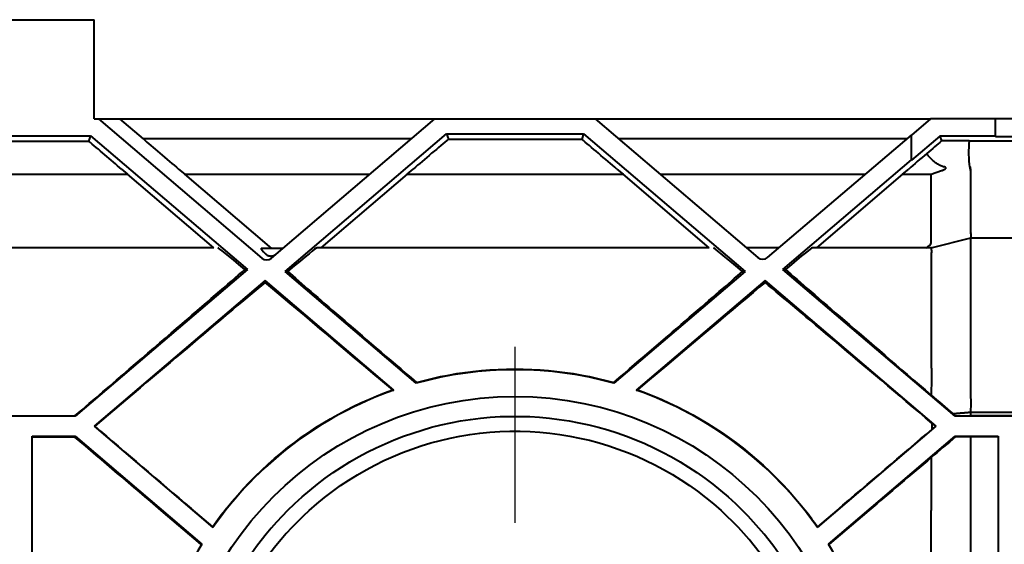
# Model space of a CAD drawing. Extents: x 2332 to 3732, y 1400 to 2379.
# Drawn here: x 3407 to 3506, y 2206 to 2259 of the extents above; entities that cross this region are included whole.
import ezdxf

# ---------------------------------------------------------------- set-up
doc = ezdxf.new("R2010")
doc.units = 0
doc.layers.add('Mittelpunktmarkierung(DIN)', color=7, linetype='CONTINUOUS', lineweight=25)
doc.layers.add('Sichtbare Kanten(DIN)', color=7, linetype='CONTINUOUS', lineweight=40)

msp = doc.modelspace()

# ---------------------------------------------------------------- linework, layer by layer
at = {"layer": 'Mittelpunktmarkierung(DIN)', "linetype": 'Continuous'}
msp.add_line((3456.988, 2208.628), (3456.988, 2226.378), dxfattribs=at)
at = {"layer": 'Sichtbare Kanten(DIN)'}
for p, q in [((3399.488, 2259.378), (3414.488, 2259.378)), ((3414.488, 2249.378), (3414.488, 2259.378)), ((3414.488, 2249.378), (3414.935, 2249.378)), ((3414.935, 2249.378), (3417.088, 2249.378)), ((3414.935, 2249.378), (3431.432, 2235.333)), ((3417.088, 2249.378), (3448.901, 2249.378)), ((3419.472, 2247.348), (3417.088, 2249.378)), ((3432.404, 2235.333), (3448.901, 2249.378)), ((3448.901, 2249.378), (3465.075, 2249.378)), ((3465.075, 2249.378), (3498.901, 2249.378)), ((3465.075, 2249.378), (3481.502, 2235.393)), ((3498.901, 2249.378), (3496.988, 2247.749)), ((3505.488, 2249.378), (3498.901, 2249.378)), ((3508.488, 2249.378), (3505.488, 2249.378)), ((3505.488, 2247.634), (3505.488, 2249.378)), ((3433.765, 2233.996), (3450.07, 2247.878)), ((3450.07, 2247.878), (3463.906, 2247.878)), ((3450.07, 2247.878), (3450.267, 2247.341)), ((3463.906, 2247.878), (3463.709, 2247.341)), ((3463.906, 2247.878), (3480.211, 2233.996)), ((3399.835, 2247.678), (3414.141, 2247.678)), ((3400.032, 2247.143), (3413.944, 2247.143)), ((3414.141, 2247.678), (3413.944, 2247.143)), ((3414.141, 2247.678), (3429.98, 2234.193)), ((3446.517, 2247.348), (3419.472, 2247.348)), ((3450.267, 2247.341), (3463.709, 2247.341)), ((3496.517, 2247.348), (3467.459, 2247.348)), ((3482.474, 2235.393), (3496.988, 2247.749)), ((3496.988, 2245.254), (3496.988, 2247.749)), ((3499.851, 2247.634), (3496.988, 2245.197)), ((3499.851, 2247.634), (3500.03, 2247.148)), ((3505.488, 2247.634), (3499.851, 2247.634)), ((3502.811, 2247.154), (3511.165, 2247.154)), ((3505.488, 2247.573), (3505.488, 2247.634)), ((3508.488, 2247.573), (3505.488, 2247.573)), ((3483.996, 2234.193), (3496.988, 2245.254)), ((3496.988, 2245.197), (3496.988, 2245.254)), ((3417.263, 2244.319), (3417.883, 2243.787)), ((3423.017, 2244.319), (3423.655, 2243.787)), ((3446.093, 2243.787), (3446.713, 2244.319)), ((3467.263, 2244.319), (3467.883, 2243.787)), ((3496.093, 2243.787), (3496.713, 2244.319)), ((3498.988, 2243.787), (3500.036, 2244.154)), ((3502.988, 2237.879), (3502.988, 2244.166)), ((3396.093, 2243.787), (3417.883, 2243.787)), ((3426.585, 2236.379), (3417.883, 2243.787)), ((3423.655, 2243.787), (3442.334, 2243.787)), ((3432.427, 2236.319), (3423.655, 2243.787)), ((3446.093, 2243.787), (3437.391, 2236.379)), ((3446.093, 2243.787), (3467.883, 2243.787)), ((3476.585, 2236.379), (3467.883, 2243.787)), ((3471.642, 2243.787), (3492.334, 2243.787)), ((3496.093, 2243.787), (3487.391, 2236.379)), ((3496.093, 2243.787), (3498.988, 2243.787)), ((3498.988, 2236.864), (3498.988, 2243.787)), ((3498.99, 2236.379), (3502.988, 2237.379)), ((3502.988, 2237.379), (3502.989, 2237.379)), ((3502.996, 2237.379), (3510.979, 2237.379)), ((3426.585, 2236.379), (3386.974, 2236.379)), ((3433.562, 2236.319), (3431.342, 2236.319)), ((3476.585, 2236.379), (3436.974, 2236.379)), ((3483.632, 2236.379), (3480.344, 2236.379)), ((3498.99, 2236.379), (3486.974, 2236.379)), ((3498.99, 2236.379), (3498.996, 2236.379)), ((3429.98, 2234.193), (3412.577, 2219.378)), ((3429.98, 2234.193), (3429.711, 2234.193)), ((3447.015, 2222.716), (3433.765, 2233.996)), ((3433.765, 2233.996), (3434.027, 2233.996)), ((3480.211, 2233.996), (3466.961, 2222.716)), ((3480.211, 2233.996), (3479.948, 2233.996)), ((3501.399, 2219.378), (3483.996, 2234.193)), ((3483.996, 2234.193), (3484.265, 2234.193)), ((3431.757, 2233.079), (3414.488, 2218.378)), ((3444.759, 2222.01), (3431.757, 2233.079)), ((3431.757, 2232.881), (3431.757, 2233.079)), ((3482.219, 2233.079), (3469.217, 2222.01)), ((3499.488, 2218.378), (3482.219, 2233.079)), ((3482.219, 2232.881), (3482.219, 2233.079)), ((3447.03, 2222.787), (3447.015, 2222.716)), ((3466.961, 2222.716), (3466.945, 2222.787)), ((3412.577, 2219.378), (3401.399, 2219.378)), ((3401.417, 2219.428), (3412.559, 2219.428)), ((3412.577, 2219.378), (3412.559, 2219.428)), ((3501.19, 2219.616), (3501.415, 2219.423)), ((3501.399, 2219.378), (3501.415, 2219.423)), ((3512.577, 2219.378), (3501.399, 2219.378)), ((3501.415, 2219.423), (3502.988, 2219.419)), ((3510.988, 2219.769), (3502.988, 2219.769)), ((3502.988, 2219.419), (3502.988, 2219.769)), ((3510.988, 2219.419), (3502.988, 2219.419)), ((3414.488, 2218.378), (3426.482, 2208.167)), ((3414.488, 2218.378), (3414.561, 2218.378)), ((3487.494, 2208.167), (3499.488, 2218.378)), ((3499.077, 2218.665), (3499.416, 2218.378)), ((3499.416, 2218.378), (3499.078, 2218.089)), ((3499.488, 2218.378), (3499.416, 2218.378)), ((3408.237, 2217.378), (3412.577, 2217.378)), ((3408.237, 2187.878), (3408.237, 2217.378)), ((3412.545, 2217.29), (3408.237, 2217.29)), ((3412.577, 2217.378), (3412.545, 2217.29)), ((3412.577, 2217.378), (3425.374, 2206.483)), ((3488.602, 2206.483), (3501.399, 2217.378)), ((3501.399, 2217.378), (3505.737, 2217.378)), ((3501.399, 2217.378), (3501.427, 2217.301)), ((3505.737, 2217.308), (3502.988, 2217.308)), ((3505.737, 2217.378), (3505.737, 2195.79)), ((3425.283, 2206.469), (3421.279, 2209.878)), ((3426.475, 2208.218), (3424.284, 2210.084)), ((3489.45, 2209.878), (3487.501, 2208.218)), ((3492.697, 2209.878), (3488.693, 2206.469)), ((3498.988, 2191.151), (3498.988, 2209.878)), ((3502.988, 2194.998), (3502.988, 2209.878)), ((3426.482, 2208.167), (3426.475, 2208.218)), ((3487.501, 2208.218), (3487.494, 2208.167)), ((3425.374, 2206.483), (3425.283, 2206.469)), ((3488.693, 2206.469), (3488.602, 2206.483))]:
    msp.add_line(p, q, dxfattribs=at)
at = {"layer": 'Sichtbare Kanten(DIN)', "flags": 128}
for points in [[(3498.544, 2245.841), (3498.599, 2245.764), (3498.656, 2245.69), (3498.714, 2245.617), (3498.775, 2245.546), (3498.837, 2245.476), (3498.9, 2245.408), (3498.966, 2245.342), (3499.034, 2245.278), (3499.103, 2245.215), (3499.175, 2245.155), (3499.247, 2245.097), (3499.322, 2245.041), (3499.397, 2244.988), (3499.474, 2244.937), (3499.552, 2244.888), (3499.631, 2244.842), (3499.711, 2244.798), (3499.792, 2244.756), (3499.875, 2244.716), (3499.959, 2244.678), (3500.043, 2244.641), (3500.129, 2244.607), (3500.216, 2244.575), (3500.303, 2244.544)], [(3500.036, 2244.154), (3500.052, 2244.159), (3500.068, 2244.165), (3500.084, 2244.171), (3500.099, 2244.177), (3500.115, 2244.183), (3500.13, 2244.188), (3500.146, 2244.195), (3500.161, 2244.201), (3500.176, 2244.207), (3500.192, 2244.213), (3500.207, 2244.22), (3500.222, 2244.226), (3500.237, 2244.233), (3500.252, 2244.24), (3500.267, 2244.247), (3500.281, 2244.254), (3500.296, 2244.261), (3500.31, 2244.269), (3500.325, 2244.277), (3500.339, 2244.285), (3500.353, 2244.293), (3500.366, 2244.301), (3500.38, 2244.31), (3500.393, 2244.319)], [(3500.393, 2244.319), (3500.405, 2244.328), (3500.416, 2244.337), (3500.427, 2244.346), (3500.436, 2244.356), (3500.445, 2244.367), (3500.453, 2244.378), (3500.459, 2244.39), (3500.463, 2244.402), (3500.465, 2244.416), (3500.464, 2244.429), (3500.46, 2244.442), (3500.454, 2244.454), (3500.445, 2244.465), (3500.435, 2244.475), (3500.424, 2244.485), (3500.412, 2244.493), (3500.4, 2244.501), (3500.387, 2244.509), (3500.373, 2244.516), (3500.36, 2244.522), (3500.346, 2244.528), (3500.332, 2244.534), (3500.318, 2244.539), (3500.303, 2244.544)], [(3502.846, 2244.544), (3502.851, 2244.532), (3502.855, 2244.519), (3502.86, 2244.507), (3502.864, 2244.493), (3502.868, 2244.479), (3502.873, 2244.465), (3502.877, 2244.45), (3502.881, 2244.435), (3502.885, 2244.419), (3502.889, 2244.403), (3502.892, 2244.387), (3502.896, 2244.37), (3502.899, 2244.353), (3502.903, 2244.336), (3502.906, 2244.319), (3502.909, 2244.301), (3502.912, 2244.283), (3502.915, 2244.265), (3502.917, 2244.247), (3502.92, 2244.228), (3502.922, 2244.21), (3502.924, 2244.191), (3502.926, 2244.173), (3502.928, 2244.154)], [(3502.987, 2244.178), (3502.985, 2244.197), (3502.983, 2244.215), (3502.981, 2244.233), (3502.979, 2244.251), (3502.977, 2244.269), (3502.975, 2244.287), (3502.973, 2244.305), (3502.97, 2244.323), (3502.968, 2244.34), (3502.965, 2244.358), (3502.963, 2244.374), (3502.96, 2244.391), (3502.957, 2244.407), (3502.955, 2244.423), (3502.952, 2244.439), (3502.949, 2244.455), (3502.947, 2244.47), (3502.944, 2244.484), (3502.941, 2244.499), (3502.938, 2244.512), (3502.935, 2244.526), (3502.932, 2244.539), (3502.929, 2244.551), (3502.926, 2244.563)], [(3502.996, 2219.768), (3503.008, 2220.702), (3502.991, 2221.617), (3502.99, 2222.513), (3503, 2223.392), (3503, 2224.252), (3502.994, 2225.095), (3502.989, 2225.919), (3502.988, 2226.725), (3502.988, 2227.51), (3502.988, 2228.27), (3502.988, 2229.002), (3502.988, 2229.707), (3502.988, 2230.386), (3502.987, 2231.038), (3502.987, 2231.663), (3502.988, 2232.261), (3502.988, 2232.831), (3502.988, 2233.37), (3502.988, 2233.876), (3502.988, 2234.347), (3502.988, 2234.786), (3502.988, 2235.192), (3502.988, 2235.565), (3502.988, 2235.905), (3502.988, 2236.211), (3502.989, 2236.483), (3502.993, 2236.72), (3502.999, 2236.921), (3503, 2237.085), (3502.99, 2237.213), (3502.99, 2237.305), (3503.008, 2237.36), (3502.996, 2237.379)], [(3498.988, 2236.293), (3498.989, 2236.3), (3498.99, 2236.307), (3498.992, 2236.313), (3498.993, 2236.319), (3498.995, 2236.325), (3498.997, 2236.331), (3498.998, 2236.336), (3499, 2236.341), (3499.002, 2236.345), (3499.003, 2236.35), (3499.005, 2236.354), (3499.006, 2236.357), (3499.007, 2236.361), (3499.008, 2236.364), (3499.009, 2236.367), (3499.009, 2236.369), (3499.009, 2236.372), (3499.009, 2236.373), (3499.008, 2236.375), (3499.007, 2236.376), (3499.005, 2236.377), (3499.003, 2236.378), (3499, 2236.379), (3498.996, 2236.379)], [(3498.988, 2236.243), (3498.996, 2236.181), (3499.001, 2236.108), (3499.002, 2236.024), (3499, 2235.929), (3498.997, 2235.822), (3498.993, 2235.705), (3498.99, 2235.576), (3498.989, 2235.437), (3498.988, 2235.287), (3498.988, 2235.125), (3498.988, 2234.953), (3498.989, 2234.77), (3498.989, 2234.576), (3498.99, 2234.37), (3498.99, 2234.154), (3498.99, 2233.926), (3498.991, 2233.687), (3498.99, 2233.439), (3498.99, 2233.18), (3498.99, 2232.911), (3498.989, 2232.632), (3498.989, 2232.343), (3498.988, 2232.043), (3498.988, 2231.734)], [(3432.839, 2235.703), (3432.817, 2235.686), (3432.794, 2235.668), (3432.769, 2235.65), (3432.742, 2235.632), (3432.712, 2235.614), (3432.679, 2235.596), (3432.642, 2235.579), (3432.6, 2235.561), (3432.551, 2235.545), (3432.494, 2235.529), (3432.424, 2235.518), (3432.343, 2235.512), (3432.26, 2235.517), (3432.19, 2235.528), (3432.133, 2235.543), (3432.086, 2235.56), (3432.045, 2235.578), (3432.011, 2235.596), (3431.98, 2235.613), (3431.952, 2235.632), (3431.928, 2235.65), (3431.905, 2235.668), (3431.885, 2235.686), (3431.866, 2235.703)], [(3498.988, 2231.734), (3498.988, 2231.543), (3498.988, 2231.349), (3498.988, 2231.152), (3498.988, 2230.952), (3498.988, 2230.749), (3498.989, 2230.542), (3498.989, 2230.333), (3498.989, 2230.121), (3498.99, 2229.905), (3498.99, 2229.687), (3498.99, 2229.465), (3498.99, 2229.241), (3498.99, 2229.013), (3498.99, 2228.783), (3498.99, 2228.549), (3498.99, 2228.313), (3498.99, 2228.073), (3498.989, 2227.83), (3498.989, 2227.585), (3498.989, 2227.336), (3498.989, 2227.084), (3498.988, 2226.829), (3498.988, 2226.571), (3498.988, 2226.31)], [(3498.988, 2226.31), (3498.988, 2226.136), (3498.988, 2225.961), (3498.988, 2225.785), (3498.988, 2225.608), (3498.989, 2225.43), (3498.99, 2225.251), (3498.991, 2225.072), (3498.992, 2224.891), (3498.994, 2224.709), (3498.995, 2224.526), (3498.997, 2224.342), (3498.998, 2224.157), (3499, 2223.972), (3499.001, 2223.785), (3499.002, 2223.597), (3499.002, 2223.408), (3499.002, 2223.219), (3499.002, 2223.028), (3499.001, 2222.836), (3499, 2222.644), (3498.998, 2222.45), (3498.995, 2222.255), (3498.991, 2222.06), (3498.988, 2221.863)], [(3447.031, 2222.787), (3447.842, 2223.003), (3448.656, 2223.201), (3449.473, 2223.38), (3450.293, 2223.54), (3451.116, 2223.681), (3451.943, 2223.804), (3452.772, 2223.909), (3453.605, 2223.994), (3454.441, 2224.062), (3455.28, 2224.11), (3456.122, 2224.139), (3456.968, 2224.149), (3457.817, 2224.14), (3458.665, 2224.111), (3459.511, 2224.063), (3460.351, 2223.996), (3461.188, 2223.91), (3462.022, 2223.806), (3462.851, 2223.682), (3463.677, 2223.541), (3464.5, 2223.38), (3465.318, 2223.201), (3466.134, 2223.003), (3466.945, 2222.787)], [(3427.871, 2210.087), (3428.43, 2210.772), (3429.003, 2211.44), (3429.588, 2212.092), (3430.187, 2212.728), (3430.798, 2213.348), (3431.423, 2213.953), (3432.06, 2214.542), (3432.711, 2215.116), (3433.374, 2215.674), (3434.05, 2216.218), (3434.74, 2216.745), (3435.443, 2217.258), (3436.159, 2217.755), (3436.885, 2218.234), (3437.62, 2218.695), (3438.364, 2219.137), (3439.116, 2219.561), (3439.877, 2219.968), (3440.647, 2220.356), (3441.426, 2220.727), (3442.215, 2221.08), (3443.013, 2221.416), (3443.821, 2221.733), (3444.639, 2222.033)], [(3444.639, 2222.033), (3444.644, 2222.032), (3444.649, 2222.031), (3444.654, 2222.03), (3444.659, 2222.029), (3444.664, 2222.028), (3444.669, 2222.027), (3444.674, 2222.026), (3444.679, 2222.025), (3444.684, 2222.024), (3444.689, 2222.023), (3444.694, 2222.022), (3444.699, 2222.021), (3444.704, 2222.02), (3444.709, 2222.019), (3444.714, 2222.019), (3444.719, 2222.018), (3444.724, 2222.017), (3444.729, 2222.016), (3444.734, 2222.015), (3444.739, 2222.014), (3444.744, 2222.013), (3444.749, 2222.012), (3444.754, 2222.011), (3444.759, 2222.01)], [(3469.217, 2222.01), (3469.222, 2222.011), (3469.227, 2222.012), (3469.232, 2222.013), (3469.237, 2222.014), (3469.242, 2222.015), (3469.247, 2222.016), (3469.252, 2222.017), (3469.257, 2222.018), (3469.262, 2222.019), (3469.267, 2222.019), (3469.272, 2222.02), (3469.277, 2222.021), (3469.282, 2222.022), (3469.287, 2222.023), (3469.292, 2222.024), (3469.297, 2222.025), (3469.302, 2222.026), (3469.307, 2222.027), (3469.312, 2222.028), (3469.317, 2222.029), (3469.322, 2222.03), (3469.327, 2222.031), (3469.332, 2222.032), (3469.337, 2222.033)], [(3469.337, 2222.033), (3470.165, 2221.729), (3470.982, 2221.408), (3471.789, 2221.068), (3472.584, 2220.711), (3473.37, 2220.336), (3474.145, 2219.944), (3474.91, 2219.534), (3475.666, 2219.106), (3476.411, 2218.661), (3477.148, 2218.197), (3477.874, 2217.716), (3478.591, 2217.216), (3479.299, 2216.698), (3479.998, 2216.161), (3480.687, 2215.604), (3481.364, 2215.03), (3482.028, 2214.44), (3482.678, 2213.834), (3483.313, 2213.214), (3483.933, 2212.578), (3484.539, 2211.927), (3485.13, 2211.26), (3485.707, 2210.577), (3486.27, 2209.878)], [(3434.026, 2209.878), (3434.752, 2210.58), (3435.495, 2211.257), (3436.256, 2211.907), (3437.033, 2212.531), (3437.828, 2213.13), (3438.641, 2213.704), (3439.47, 2214.253), (3440.317, 2214.776), (3441.181, 2215.275), (3442.063, 2215.748), (3442.962, 2216.196), (3443.873, 2216.614), (3444.792, 2217.003), (3445.72, 2217.362), (3446.658, 2217.693), (3447.605, 2217.994), (3448.561, 2218.267), (3449.526, 2218.51), (3450.502, 2218.724), (3451.487, 2218.909), (3452.481, 2219.064), (3453.483, 2219.188), (3454.483, 2219.281), (3455.482, 2219.343), (3456.48, 2219.374), (3457.477, 2219.374), (3458.473, 2219.344), (3459.467, 2219.283), (3460.46, 2219.192), (3461.452, 2219.07), (3462.443, 2218.917), (3463.432, 2218.732), (3464.415, 2218.518), (3465.388, 2218.274), (3466.349, 2218.001), (3467.298, 2217.699), (3468.236, 2217.369), (3469.163, 2217.011), (3470.079, 2216.625), (3470.984, 2216.21), (3471.879, 2215.766), (3472.763, 2215.293), (3473.634, 2214.791), (3474.487, 2214.264), (3475.322, 2213.713), (3476.139, 2213.136), (3476.937, 2212.535), (3477.718, 2211.909), (3478.48, 2211.257), (3479.224, 2210.58), (3479.95, 2209.878)], [(3502.988, 2219.768), (3502.913, 2219.762), (3502.838, 2219.755), (3502.763, 2219.749), (3502.689, 2219.742), (3502.614, 2219.736), (3502.539, 2219.73), (3502.464, 2219.723), (3502.389, 2219.717), (3502.314, 2219.711), (3502.239, 2219.704), (3502.164, 2219.698), (3502.089, 2219.692), (3502.014, 2219.685), (3501.94, 2219.679), (3501.865, 2219.672), (3501.79, 2219.666), (3501.715, 2219.66), (3501.64, 2219.653), (3501.565, 2219.647), (3501.49, 2219.641), (3501.415, 2219.634), (3501.34, 2219.628), (3501.266, 2219.621), (3501.191, 2219.615)], [(3436.203, 2209.878), (3436.972, 2210.55), (3437.758, 2211.193), (3438.562, 2211.807), (3439.382, 2212.394), (3440.22, 2212.952), (3441.076, 2213.482), (3441.948, 2213.985), (3442.838, 2214.46), (3443.746, 2214.907), (3444.672, 2215.326), (3445.611, 2215.715), (3446.56, 2216.071), (3447.516, 2216.395), (3448.48, 2216.688), (3449.452, 2216.948), (3450.433, 2217.177), (3451.421, 2217.374), (3452.418, 2217.539), (3453.423, 2217.672), (3454.437, 2217.773), (3455.456, 2217.84), (3456.472, 2217.874), (3457.485, 2217.874), (3458.494, 2217.841), (3459.5, 2217.776), (3460.503, 2217.678), (3461.502, 2217.547), (3462.499, 2217.384), (3463.491, 2217.188), (3464.481, 2216.959), (3465.466, 2216.696), (3466.437, 2216.403), (3467.395, 2216.079), (3468.339, 2215.725), (3469.27, 2215.341), (3470.187, 2214.928), (3471.091, 2214.484), (3471.982, 2214.01), (3472.86, 2213.507), (3473.724, 2212.972), (3474.573, 2212.407), (3475.404, 2211.815), (3476.214, 2211.196), (3477.003, 2210.55), (3477.773, 2209.878)], [(3502.978, 2209.878), (3502.978, 2210.192), (3502.979, 2210.505), (3502.981, 2210.819), (3502.982, 2211.132), (3502.984, 2211.445), (3502.985, 2211.757), (3502.987, 2212.07), (3502.989, 2212.382), (3502.99, 2212.694), (3502.991, 2213.005), (3502.992, 2213.317), (3502.993, 2213.628), (3502.993, 2213.938), (3502.992, 2214.248), (3502.992, 2214.558), (3502.99, 2214.866), (3502.989, 2215.174), (3502.988, 2215.481), (3502.986, 2215.787), (3502.984, 2216.093), (3502.983, 2216.397), (3502.981, 2216.702), (3502.979, 2217.005), (3502.978, 2217.308)], [(3498.99, 2215.223), (3498.99, 2215.002), (3498.991, 2214.782), (3498.992, 2214.561), (3498.992, 2214.34), (3498.992, 2214.119), (3498.992, 2213.897), (3498.992, 2213.676), (3498.992, 2213.453), (3498.992, 2213.231), (3498.992, 2213.009), (3498.991, 2212.786), (3498.991, 2212.563), (3498.99, 2212.34), (3498.989, 2212.116), (3498.989, 2211.893), (3498.988, 2211.67), (3498.987, 2211.446), (3498.986, 2211.222), (3498.985, 2210.999), (3498.984, 2210.775), (3498.982, 2210.551), (3498.981, 2210.327), (3498.98, 2210.102), (3498.979, 2209.878)]]:
    msp.add_lwpolyline(points, dxfattribs=at)
at = {"layer": 'Sichtbare Kanten(DIN)'}
msp.add_circle((3456.988, 2186.878), 34.5, dxfattribs=at)
for centre, radius, start, end in [((3502.865, 2244.166), 0.123, 359.97997, 5.70448), ((3431.918, 2235.905), 0.75, 229.59054, 310.40946), ((3481.988, 2235.964), 0.75, 229.59054, 310.40946), ((3456.988, 2186.878), 37.2, 74.44897, 105.55103), ((3456.988, 2186.878), 37.2, 109.19272, 145.09037), ((3456.988, 2186.878), 37.2, 34.90963, 70.80728), ((3456.988, 2186.878), 32.5, 134.95254, 225.04746), ((3456.988, 2186.878), 31, 132.10345, 227.89655), ((3456.988, 2186.878), 37.235, 141.44191, 145.03124), ((3456.988, 2186.878), 31, 312.10345, 47.89655), ((3456.988, 2186.878), 32.5, 314.95254, 45.04746), ((3456.988, 2186.878), 37.235, 34.96876, 38.14838), ((3456.988, 2186.878), 37.2, 148.19466, 167.81389), ((3456.988, 2186.878), 37.2, 12.18611, 31.80534)]:
    msp.add_arc(centre, radius, start, end, dxfattribs=at)
for centre, major_axis, ratio, start_param, end_param in [((3415.702, 2245.628), (2.643, -2.25), 0.005657, 0.943449, 2.302951), ((3421.544, 2245.628), (2.644, -2.25), 0.014706, 3.824608, 5.31581), ((3448.274, 2245.628), (2.643, 2.25), 0.005657, 0.71182, 2.198144), ((3465.702, 2245.628), (2.643, -2.25), 0.005657, 0.943449, 2.429773), ((3498.691, 2245.987), (2.166, 1.85), 0.005834, 0.899664, 1.634425), ((2974.117, 2245.987), (848.006, 1.85), 0.00002, 0.897641, 0.901829), ((3502.988, 2245.987), (0, -1.85), 0.123103, 4.030238, 5.602157), ((3498.274, 2245.628), (2.643, 2.25), 0.005657, 1.464149, 2.198144), ((3498.991, 2245.987), (0, 1.85), 0.242532, 1.627594, 1.650071), ((3502.905, 2244.548), (-0.0585, -0.0038), 0.696996, 6.126867, 6.283185), ((3504.988, 2237.879), (-2, 0), 0.25, 0, 0.029429), ((3502.926, 2237.879), (0.062, -0.5), 0.119535, 0.014714, 1.526653), ((3458.13, 2209.878), (-31.13, 26.5), 0.005657, 5.867675, 6.27654), ((3462.47, 2209.818), (-31.14, 26.497), 0.014706, 6.265904, 6.481915), ((3405.845, 2209.878), (-31.13, -26.5), 0.005657, 3.148238, 3.575416), ((3508.13, 2209.878), (-31.13, 26.5), 0.005657, 5.849353, 6.27654), ((3455.845, 2209.878), (-31.13, -26.5), 0.005657, 3.148238, 3.557103), ((3496.926, 2236.379), (-2.058, -0.514), 0.235702, 2.326766, 3.082735), ((3512.018, 2225.471), (-13.01, 10.87), 0.069671, 0.041867, 0.074427), ((3401.008, 2209.878), (-31.13, -26.5), 0.005657, 1.946115, 2.739285), ((3462.505, 2209.878), (-31.13, 26.5), 0.005657, 0.420617, 1.055342), ((3451.471, 2209.878), (-31.13, -26.5), 0.005657, 2.086242, 2.720976), ((3512.968, 2209.878), (-31.13, 26.5), 0.005657, 0.402308, 1.109877), ((3404.914, 2209.878), (-31.13, -26.5), 0.005657, 3.667816, 4.392514), ((3458.599, 2209.878), (-31.13, 26.5), 0.005657, 5.182231, 5.756961), ((3455.377, 2209.878), (-31.13, -26.5), 0.005657, 3.667807, 4.242538), ((3509.061, 2209.878), (-31.13, 26.5), 0.005657, 5.04372, 5.756971), ((3511.939, 2217.006), (8.025, -14.579), 0.697321, 4.029642, 4.053502), ((3521.806, 2202.73), (48.633, -41.404), 0.008727, 4.231469, 4.2821), ((3424.883, 2209.878), (-31.13, 26.5), 0.005657, 1.237632, 1.556381), ((3489.093, 2209.878), (-31.13, -26.5), 0.005657, 1.577441, 1.892484), ((3393.08, 2209.878), (-105.983, -8.988), 0.23523, 3.11062, 3.133554), ((3420.566, 2209.878), (-31.135, 26.499), 0.011313, 4.699098, 4.982562), ((3502.95, 2217.027), (-52.153, -44.401), 0.017452, 4.726728, 4.773542), ((5335.567, 2093.572), (-7322.525, 0.002), 0.017453, 4.965344, 4.965564), ((3493.41, 2209.878), (-31.135, -26.499), 0.011313, 4.522616, 4.725681)]:
    msp.add_ellipse(centre, major_axis=major_axis, ratio=ratio, start_param=start_param, end_param=end_param, dxfattribs=at)

doc.saveas('drawing.dxf')
